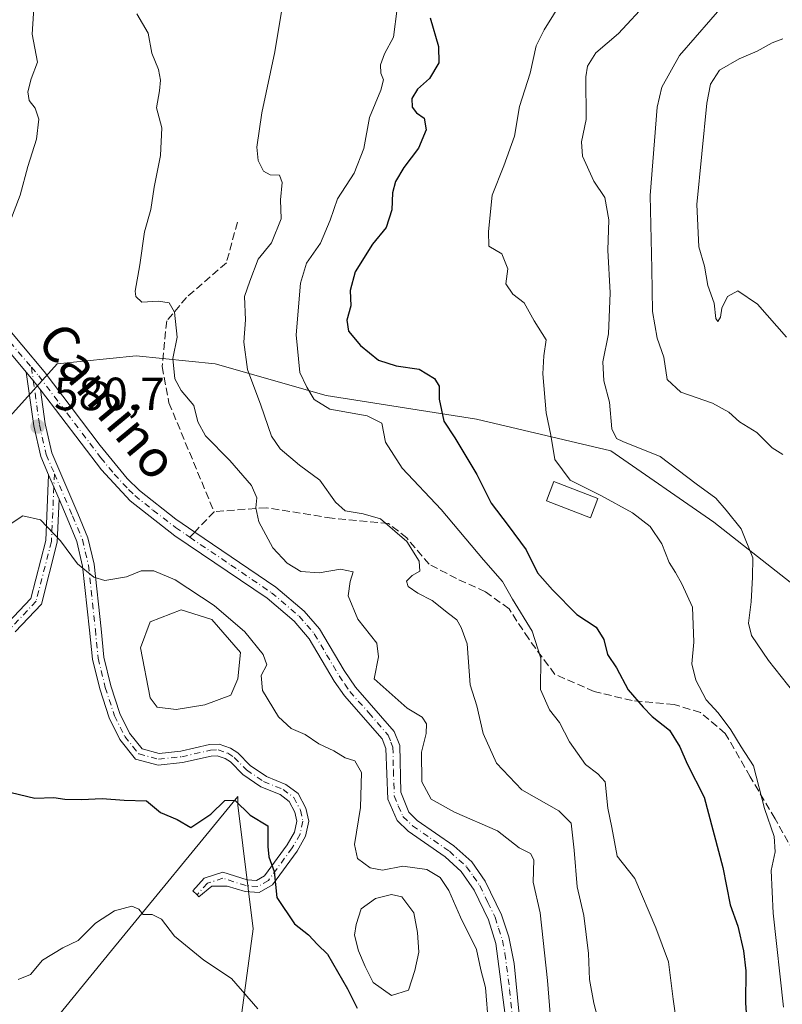
# Model space of a CAD drawing. Units: metres. Extents: x 618075 to 621537, y 4706301 to 4708673.
# Drawn here: x 618621 to 618785, y 4707425 to 4707637 of the extents above; entities that cross this region are included whole.
import ezdxf
from ezdxf.enums import TextEntityAlignment as Align

# ---------------------------------------------------------------- set-up
doc = ezdxf.new("R2010")
doc.units = ezdxf.units.M
doc.header["$MEASUREMENT"] = 0
doc.linetypes.add('DGN Style 3', pattern=[2.307223458686699, 1.648016756204785, -0.6592067024819142])
doc.linetypes.add('DGN Style 4', pattern=[2.6384748266838614, 1.318413404963828, -0.6592067024819142, 0.001648016756204785, -0.6592067024819142])
for name, color, linetype, lineweight in [('Camino Cxs', 7, 'Continuous', 0), ('Camino eje', 30, 'DGN Style 4', 13), ('Cultivos herbáceos CxS', 92, 'Continuous', 0), ('Curva de nivel maestra', 30, 'Continuous', 30), ('Curva de nivel normal', 30, 'Continuous', 0), ('Edificación Cxs', 1, 'Continuous', 13), ('Estanque Cxs', 5, 'Continuous', 0), ('Matorral CxS', 135, 'Continuous', 0), ('Punto de cota en terreno', 7, 'Continuous', 0), ('Rótulo de punto de cota en terreno', 7, 'Continuous', 0), ('Senda', 7, 'DGN Style 3', 0), ('Senda no paivmentada conexión', 7, 'DGN Style 3', 0), ('Texto cartográfico', 7, 'Continuous', 0)]:
    doc.layers.add(name, color=color, linetype=linetype, lineweight=lineweight)
doc.styles.add('Style-Arial', font='txt')

# ---------------------------------------------------------------- blocks, each defined once
blk = doc.blocks.new('*U15')
at = {"layer": 'Matorral CxS', "color": 135, "linetype": 'Continuous', "lineweight": 0}
blk.add_polyline3d([(618793.9495000001, 4707509.876300001, 615.9842999999964), (618770.0938999997, 4707528.631300001, 608.7265999999945), (618747.9413000002, 4707543.976500001, 609.2771000000066), (618718.9715, 4707550.796499999, 601.1656999999977), (618686.5948999999, 4707555.911499999, 596.488200000007), (618662.7380999997, 4707562.7315, 587.5136999999959), (618645.6971000005, 4707564.4365, 583.7976000000053), (618628.6573000001, 4707562.7315, 580.9602000000014), (618613.3201000001, 4707545.681500001, 581.7853999999934)], dxfattribs=at)
blk = doc.blocks.new('*U16')
at = {"layer": 'Matorral CxS', "color": 135, "linetype": 'Continuous', "lineweight": 0}
for points in [[(618666.5647, 4707409.2467, 568.342499999999), (618670.8923000004, 4707440.989900001, 573.0169000000024), (618667.6007000003, 4707467.6261, 575.6968999999954), (618667.5925000003, 4707469.529100001, 575.8962000000029), (618640.4064999997, 4707436.3555, 569.125199999995), (618626.0663000002, 4707418.856899999, 566.5694999999978)], [(618613.3201000001, 4707545.681500001, 581.7853999999934), (618628.6573000001, 4707562.7315, 580.9602000000014), (618645.6971000005, 4707564.4365, 583.7976000000053), (618662.7380999997, 4707562.7315, 587.5136999999959), (618686.5948999999, 4707555.911499999, 596.488200000007), (618718.9715, 4707550.796499999, 601.1656999999977), (618747.9413000002, 4707543.976500001, 609.2771000000066), (618770.0938999997, 4707528.631300001, 608.7265999999945), (618793.9495000001, 4707509.876300001, 615.9842999999964)]]:
    blk.add_polyline3d(points, dxfattribs=at)
blk = doc.blocks.new('5PATER')
at = {"layer": 'Punto de cota en terreno', "linetype": 'Continuous', "lineweight": 0}
h = blk.add_hatch(color=51, dxfattribs=at)
edge = h.paths.add_edge_path()
edge.add_ellipse((0, 0), major_axis=(-0.1095731443231308, -0.1110710700762829), ratio=0.9994222409660322, start_angle=0, end_angle=360)

msp = doc.modelspace()

# ---------------------------------------------------------------- linework, layer by layer
at = {"layer": 'Camino Cxs', "color": 7, "linetype": 'Continuous', "lineweight": 0, "extrusion": (-0.3015225652837897, -0.2104390970069477, 0.9299459818051711), "elevation": -1176643.619972392, "flags": 128}
msp.add_lwpolyline([(-3506301.433337265, 2977445.834329445), (-3506299.097638767, 2977446.067402313), (-3506296.54309926, 2977446.181083128)], dxfattribs=at)
msp.add_lwpolyline([(-3506301.433337265, 2977445.834329445), (-3506299.097638767, 2977446.067402313), (-3506296.54309926, 2977446.181083128)], dxfattribs=at)
at = {"layer": 'Camino Cxs', "color": 7, "linetype": 'Continuous', "lineweight": 0, "extrusion": (0.00503140876817379, -0.01171890094831469, 0.9999186728361318), "elevation": -51473.60447745541, "flags": 128}
msp.add_lwpolyline([(618616.0731337634, 4707258.858067695), (618618.343874352, 4707253.569604542)], dxfattribs=at)
msp.add_lwpolyline([(618616.0731337634, 4707258.858067695), (618618.343874352, 4707253.569604542)], dxfattribs=at)
at = {"layer": 'Camino Cxs', "color": 7, "linetype": 'Continuous', "lineweight": 0}
for points in [[(618616.1901000004, 4707572.540100001, 579.9937999999966), (618625.9001000002, 4707561.0601, 580.7149999999965), (618637.9700999996, 4707545.120100001, 581.1392000000051), (618643.7801000001, 4707538.050100001, 581.4245999999986), (618646.4301000005, 4707535.450099999, 581.5718000000053), (618654.2701000003, 4707529.2501, 582.073000000004), (618658.3201000001, 4707526.5001, 582.3901999999945), (618675.7500999998, 4707514.640100001, 583.2358999999997), (618681.8701, 4707509.4301, 583.2804000000033), (618685.1601, 4707505.6601, 583.2402000000002), (618690.4801000003, 4707496.640100001, 583.4385000000038), (618692.9301000005, 4707493.090100001, 583.6043999999965), (618701.2801000001, 4707483.5601, 583.8760000000038), (618702.4901000002, 4707480.5001, 583.6037000000069), (618702.7100999998, 4707470.4901, 583.3990000000049), (618704.4301000005, 4707466.120100001, 583.471000000005), (618706.2001, 4707464.390100001, 583.4134999999952), (618714.1001000004, 4707458.920100001, 582.8699000000051), (618718.0100999996, 4707455.420100001, 582.4367000000057), (618720.8800999997, 4707451.3201, 582.1880999999995), (618724.3901000004, 4707444.0601, 582.1331999999966), (618725.9600999998, 4707439.3201, 582.0837999999932), (618727.0701000001, 4707433.5601, 582.055600000007), (618728.2100999998, 4707422.600099999, 582.0457000000024)], [(618616.1901000004, 4707572.540100001, 579.9937999999966), (618625.9001000002, 4707561.0601, 580.7149999999965), (618637.9700999996, 4707545.120100001, 581.1392000000051), (618643.7801000001, 4707538.050100001, 581.4245999999986), (618646.4301000005, 4707535.450099999, 581.5718000000053), (618654.2701000003, 4707529.2501, 582.073000000004), (618658.3201000001, 4707526.5001, 582.3901999999945), (618675.7500999998, 4707514.640100001, 583.2358999999997), (618681.8701, 4707509.4301, 583.2804000000033), (618685.1601, 4707505.6601, 583.2402000000002), (618690.4801000003, 4707496.640100001, 583.4385000000038), (618692.9301000005, 4707493.090100001, 583.6043999999965), (618701.2801000001, 4707483.5601, 583.8760000000038), (618702.4901000002, 4707480.5001, 583.6037000000069), (618702.7100999998, 4707470.4901, 583.3990000000049), (618704.4301000005, 4707466.120100001, 583.471000000005), (618706.2001, 4707464.390100001, 583.4134999999952), (618714.1001000004, 4707458.920100001, 582.8699000000051), (618718.0100999996, 4707455.420100001, 582.4367000000057), (618720.8800999997, 4707451.3201, 582.1880999999995), (618724.3901000004, 4707444.0601, 582.1331999999966), (618725.9600999998, 4707439.3201, 582.0837999999932), (618727.0701000001, 4707433.5601, 582.055600000007), (618728.2100999998, 4707422.600099999, 582.0457000000024)], [(618725.1700999998, 4707422.390100001, 581.3763000000035), (618723.1700999998, 4707437.840100001, 581.4306999999973), (618721.5601000005, 4707442.950099999, 581.4183000000048), (618718.4801000003, 4707449.380100001, 581.6506999999983), (618715.7200999996, 4707453.4001, 581.8724999999977), (618712.2200999996, 4707456.530099999, 582.090200000006), (618704.2600999996, 4707462.040100001, 583.0994000000064), (618701.8901000004, 4707464.350099999, 583.1696999999986), (618699.8701, 4707468.920100001, 583.0412999999971), (618699.4700999996, 4707479.870100001, 583.4275000000052), (618698.6501000002, 4707481.960100001, 583.6297999999952), (618690.5401, 4707491.210100001, 583.5638999999937), (618688.3300999999, 4707494.360099999, 583.4557999999961), (618682.9501, 4707503.5001, 582.9501000000018), (618679.7200999996, 4707507.270099999, 582.8941000000051), (618673.9101, 4707512.220100001, 582.7345999999961), (618654.0401, 4707525.6801, 581.8744000000006), (618644.3701, 4707533.210100001, 581.609700000001), (618638.2001, 4707539.890100001, 581.4416000000056), (618625.0788000004, 4707557.125800001, 580.540599999993), (618623.5301000001, 4707559.1601, 580.4988000000012), (618622.0155999997, 4707560.951400001, 580.4131000000052), (618613.7901, 4707570.6801, 580.2609999999986)], [(618622.0155999997, 4707560.951400001, 580.4131000000052), (618613.7901, 4707570.6801, 580.2609999999986)], [(618626.8283000002, 4707538.830900001, 581.0595999999932), (618625.1360999999, 4707542.772299999, 581.1619999999966), (618623.6495000003, 4707549.344699999, 580.9489999999934), (618622.0155999997, 4707560.951400001, 580.4131000000052)], [(618625.0788000004, 4707557.125800001, 580.540599999993), (618626.1107000001, 4707549.795499999, 580.9263999999966), (618627.5239000004, 4707543.547700001, 581.124800000005), (618633.1316999998, 4707530.485900001, 581.2079999999987), (618635.3035000004, 4707525.245100001, 580.9573999999993), (618636.6343, 4707519.591700001, 580.5096999999951), (618638.1535, 4707505.637900001, 579.266499999998), (618638.7455000002, 4707499.520500001, 578.6784000000043), (618640.2537000002, 4707493.380100001, 578.1117999999988), (618642.1716999998, 4707487.3913, 577.2940999999992), (618644.2789000003, 4707483.1483, 576.9536999999982), (618646.9781, 4707479.800899999, 576.7100000000064), (618650.6189000001, 4707478.8181, 576.9921000000032), (618655.2938999999, 4707479.325099999, 577.4413999999961), (618661.5144999997, 4707480.734300001, 577.7673000000068), (618663.5469000004, 4707480.8189, 577.6699999999983), (618665.9829000002, 4707479.967499999, 577.3466999999946), (618667.5743000006, 4707478.9027, 577.0157999999938), (618670.2786999998, 4707476.2281, 576.9535000000033), (618673.7461000001, 4707473.856699999, 577.2029999999941), (618677.9512999998, 4707472.136499999, 577.8316999999952), (618680.6145000001, 4707470.141899999, 577.9046999999991), (618682.2670999998, 4707467.0089, 577.5556999999973), (618682.8564999999, 4707464.215100001, 577.243100000007), (618682.1941000001, 4707460.949899999, 576.9538999999932), (618680.3372999998, 4707457.7545, 576.8460999999952), (618675.0263, 4707450.513900001, 575.9024000000063), (618672.1951000001, 4707448.842700001, 575.2225999999937), (618669.1549000005, 4707449.083900001, 574.1263000000035), (618665.2933, 4707450.199100001, 572.8944000000047), (618661.9720999999, 4707450.177100001, 572.1407999999938), (618659.2204999998, 4707447.901699999, 571.9400000000023), (618658.7969000004, 4707448.3555, 571.9471999999951), (618657.8975000001, 4707449.224500001, 571.9851000000053), (618660.3317, 4707451.9233, 572.1946000000025), (618664.3532999996, 4707453.246300001, 572.6842999999935), (618669.6051000003, 4707451.556100001, 574.3709999999992), (618671.6048999997, 4707451.397500001, 575.2351999999955), (618673.3136999998, 4707452.406099999, 575.8132999999943), (618678.2427000003, 4707459.125700001, 576.392399999997), (618679.8258999997, 4707461.850099999, 576.5065000000031), (618680.3035000004, 4707464.2051, 576.8059000000068), (618679.8931, 4707466.1513, 577.0400999999983), (618678.6656999999, 4707468.4781, 577.241200000004), (618676.7087000003, 4707469.943700001, 577.2225999999937), (618672.5538999997, 4707471.643300001, 576.7878000000055), (618668.6813000003, 4707474.2919, 576.6723999999958), (618665.9858999997, 4707476.9575, 576.879700000005), (618664.8573000003, 4707477.7125, 577.0859999999957), (618663.1732999999, 4707478.301100001, 577.3638000000064), (618661.8454999998, 4707478.2459, 577.3947000000044), (618655.7061000001, 4707476.8551, 576.8081999999995), (618650.4210999999, 4707476.2819, 576.4146000000037), (618645.5421000002, 4707477.599099999, 576.2872999999963), (618642.1612999998, 4707481.7917, 576.5483999999997), (618639.8485000003, 4707486.4487, 577.1061000000045), (618637.8465, 4707492.699899999, 577.7954999999929), (618636.2745000003, 4707499.0997, 578.4703000000009), (618635.6665000003, 4707505.382099999, 579.1493000000046), (618634.1656999999, 4707519.168299999, 580.3034000000043), (618632.9165000003, 4707524.475099999, 580.6233999999968), (618630.8283000002, 4707529.5141, 580.8347999999969), (618629.0987, 4707533.5428, 580.9861999999994)], [(618725.1700999998, 4707422.390100001, 581.3763000000035), (618723.1700999998, 4707437.840100001, 581.4306999999973), (618721.5601000005, 4707442.950099999, 581.4183000000048), (618718.4801000003, 4707449.380100001, 581.6506999999983), (618715.7200999996, 4707453.4001, 581.8724999999977), (618712.2200999996, 4707456.530099999, 582.090200000006), (618704.2600999996, 4707462.040100001, 583.0994000000064), (618701.8901000004, 4707464.350099999, 583.1696999999986), (618699.8701, 4707468.920100001, 583.0412999999971), (618699.4700999996, 4707479.870100001, 583.4275000000052), (618698.6501000002, 4707481.960100001, 583.6297999999952), (618690.5401, 4707491.210100001, 583.5638999999937), (618688.3300999999, 4707494.360099999, 583.4557999999961), (618682.9501, 4707503.5001, 582.9501000000018), (618679.7200999996, 4707507.270099999, 582.8941000000051), (618673.9101, 4707512.220100001, 582.7345999999961), (618654.0401, 4707525.6801, 581.8744000000006), (618644.3701, 4707533.210100001, 581.609700000001), (618638.2001, 4707539.890100001, 581.4416000000056), (618625.0788000004, 4707557.125800001, 580.540599999993)], [(618618.0403000005, 4707506.913899999, 578.7724000000017), (618623.0110999999, 4707512.195499999, 578.9670000000042), (618626.2061000001, 4707524.656300001, 579.9412000000011), (618626.8283000002, 4707538.830900001, 581.0595999999932), (618629.0987, 4707533.5428, 580.9861999999994), (618628.6923000002, 4707524.286900001, 580.0942000000068), (618625.2729000002, 4707510.9509, 579.0458999999975), (618619.6602999996, 4707504.987500001, 578.4434000000037)], [(618618.0403000005, 4707506.913899999, 578.7724000000017), (618623.0110999999, 4707512.195499999, 578.9670000000042), (618626.2061000001, 4707524.656300001, 579.9412000000011), (618626.8283000002, 4707538.830900001, 581.0595999999932)], [(618629.0987, 4707533.5428, 580.9861999999994), (618628.6923000002, 4707524.286900001, 580.0942000000068), (618625.2729000002, 4707510.9509, 579.0458999999975), (618619.6602999996, 4707504.987500001, 578.4434000000037)]]:
    msp.add_polyline3d(points, dxfattribs=at)
msp.add_polyline3d([(618625.0788000004, 4707557.125800001, 580.540599999993), (618626.1107000001, 4707549.795499999, 580.9263999999966), (618627.5239000004, 4707543.547700001, 581.124800000005), (618633.1316999998, 4707530.485900001, 581.2079999999987), (618635.3035000004, 4707525.245100001, 580.9573999999993), (618636.6343, 4707519.591700001, 580.5096999999951), (618638.1535, 4707505.637900001, 579.266499999998), (618638.7455000002, 4707499.520500001, 578.6784000000043), (618640.2537000002, 4707493.380100001, 578.1117999999988), (618642.1716999998, 4707487.3913, 577.2940999999992), (618644.2789000003, 4707483.1483, 576.9536999999982), (618646.9781, 4707479.800899999, 576.7100000000064), (618650.6189000001, 4707478.8181, 576.9921000000032), (618655.2938999999, 4707479.325099999, 577.4413999999961), (618661.5144999997, 4707480.734300001, 577.7673000000068), (618663.5469000004, 4707480.8189, 577.6699999999983), (618665.9829000002, 4707479.967499999, 577.3466999999946), (618667.5743000006, 4707478.9027, 577.0157999999938), (618670.2786999998, 4707476.2281, 576.9535000000033), (618673.7461000001, 4707473.856699999, 577.2029999999941), (618677.9512999998, 4707472.136499999, 577.8316999999952), (618680.6145000001, 4707470.141899999, 577.9046999999991), (618682.2670999998, 4707467.0089, 577.5556999999973), (618682.8564999999, 4707464.215100001, 577.243100000007), (618682.1941000001, 4707460.949899999, 576.9538999999932), (618680.3372999998, 4707457.7545, 576.8460999999952), (618675.0263, 4707450.513900001, 575.9024000000063), (618672.1951000001, 4707448.842700001, 575.2225999999937), (618669.1549000005, 4707449.083900001, 574.1263000000035), (618665.2933, 4707450.199100001, 572.8944000000047), (618661.9720999999, 4707450.177100001, 572.1407999999938), (618659.2204999998, 4707447.901699999, 571.9400000000023), (618658.7969000004, 4707448.3555, 571.9471999999951), (618657.8975000001, 4707449.224500001, 571.9851000000053), (618660.3317, 4707451.9233, 572.1946000000025), (618664.3532999996, 4707453.246300001, 572.6842999999935), (618669.6051000003, 4707451.556100001, 574.3709999999992), (618671.6048999997, 4707451.397500001, 575.2351999999955), (618673.3136999998, 4707452.406099999, 575.8132999999943), (618678.2427000003, 4707459.125700001, 576.392399999997), (618679.8258999997, 4707461.850099999, 576.5065000000031), (618680.3035000004, 4707464.2051, 576.8059000000068), (618679.8931, 4707466.1513, 577.0400999999983), (618678.6656999999, 4707468.4781, 577.241200000004), (618676.7087000003, 4707469.943700001, 577.2225999999937), (618672.5538999997, 4707471.643300001, 576.7878000000055), (618668.6813000003, 4707474.2919, 576.6723999999958), (618665.9858999997, 4707476.9575, 576.879700000005), (618664.8573000003, 4707477.7125, 577.0859999999957), (618663.1732999999, 4707478.301100001, 577.3638000000064), (618661.8454999998, 4707478.2459, 577.3947000000044), (618655.7061000001, 4707476.8551, 576.8081999999995), (618650.4210999999, 4707476.2819, 576.4146000000037), (618645.5421000002, 4707477.599099999, 576.2872999999963), (618642.1612999998, 4707481.7917, 576.5483999999997), (618639.8485000003, 4707486.4487, 577.1061000000045), (618637.8465, 4707492.699899999, 577.7954999999929), (618636.2745000003, 4707499.0997, 578.4703000000009), (618635.6665000003, 4707505.382099999, 579.1493000000046), (618634.1656999999, 4707519.168299999, 580.3034000000043), (618632.9165000003, 4707524.475099999, 580.6233999999968), (618630.8283000002, 4707529.5141, 580.8347999999969), (618629.0987, 4707533.5428, 580.9861999999994), (618626.8283000002, 4707538.830900001, 581.0595999999932), (618625.1360999999, 4707542.772299999, 581.1619999999966), (618623.6495000003, 4707549.344699999, 580.9489999999934), (618622.0155999997, 4707560.951400001, 580.4131000000052), (618623.5301000001, 4707559.1601, 580.4988000000012)], close=True, dxfattribs=at)
at = {"layer": 'Camino eje', "color": 30, "linetype": 'DGN Style 4', "lineweight": 13, "extrusion": (-0.00192308987350754, 0.01366217299515464, 0.9999048188474685), "elevation": 63706.26253141746, "flags": 128}
msp.add_lwpolyline([(618623.1053462352, 4707130.939716338), (618623.5024210854, 4707128.119053082)], dxfattribs=at)
at = {"layer": 'Camino eje', "color": 30, "linetype": 'DGN Style 4', "lineweight": 13, "extrusion": (-0.001874428967175164, -0.04269895692304689, 0.9990862253047685), "elevation": -201585.9917257298, "flags": 128}
msp.add_lwpolyline([(411576.8320330644, 4725843.064035213), (411576.8320330643, 4725840.183834682)], dxfattribs=at)
at = {"layer": 'Camino eje', "color": 30, "linetype": 'DGN Style 4', "lineweight": 13}
for points in [[(618614.9901000002, 4707571.610099999, 580.1091000000015), (618623.1331000002, 4707561.9805, 580.4594999999972)], [(618623.1331000002, 4707561.9805, 580.4594999999972), (618624.7150999998, 4707560.110099999, 580.5834999999934), (618630.7500999998, 4707552.140100001, 580.8757999999943), (618638.0850999998, 4707542.505100001, 581.2177999999985), (618640.9901000002, 4707538.970100001, 581.425700000007), (618644.0751, 4707535.630100001, 581.4948000000004), (618645.4001000002, 4707534.3301, 581.548299999995), (618649.3201000001, 4707531.2301, 581.6641999999993), (618654.1551000001, 4707527.465100001, 581.8754000000044), (618657.2468999998, 4707525.3673, 582.2005000000064)], [(618623.5301000001, 4707559.1601, 580.4988000000012), (618624.8800999997, 4707549.5701, 580.9380999999995), (618626.3300999999, 4707543.1601, 581.1410000000033), (618628.0897000004, 4707539.0615, 581.1212999999989)], [(618628.0897000004, 4707539.0615, 581.1212999999989), (618631.9801000003, 4707530.0001, 581.022100000002), (618634.1101000002, 4707524.860099999, 580.7866000000067), (618635.4001000002, 4707519.380100001, 580.404999999999), (618636.9101, 4707505.5101, 579.1907999999967), (618637.5100999996, 4707499.3101, 578.5155999999988), (618639.0500999996, 4707493.040100001, 577.9519), (618641.0100999996, 4707486.920100001, 577.1956999999966), (618643.2200999996, 4707482.470100001, 576.6907000000066), (618646.2600999996, 4707478.700099999, 576.4818999999989), (618650.5201000003, 4707477.550100001, 576.6646000000037), (618655.5000999998, 4707478.090100001, 577.0801999999967), (618661.6801000005, 4707479.4901, 577.5736999999936), (618663.3601000002, 4707479.5601, 577.513300000006), (618665.4200999998, 4707478.840100001, 577.2066999999952), (618666.7801000001, 4707477.9301, 576.8983000000007), (618669.4801000003, 4707475.2601, 576.806500000006), (618673.1501000002, 4707472.7501, 576.9899000000005), (618677.3300999999, 4707471.040100001, 577.5124000000069), (618679.6401000004, 4707469.3101, 577.5696999999927), (618681.0800999999, 4707466.5801, 577.2975000000006), (618681.5800999999, 4707464.210100001, 577.0102000000043), (618681.0100999996, 4707461.4001, 576.7274999999936), (618679.2901, 4707458.440099999, 576.6154999999999), (618674.1700999998, 4707451.460100001, 575.8325999999943), (618671.9001000002, 4707450.120100001, 575.2397000000057), (618669.3608999997, 4707450.3215, 574.2329999999929), (618664.3574999999, 4707451.931700001, 572.6131000000023), (618661.0374999996, 4707450.8397, 572.1450000000041), (618658.7969000004, 4707448.3555, 571.9471999999951)], [(618627.9634999996, 4707536.186699999, 580.9982000000019), (618627.4493000006, 4707524.4715, 579.9619999999995), (618624.1419000002, 4707511.573100001, 579.0066999999982), (618618.8503000002, 4707505.9507, 578.5917000000045), (618604.2981000004, 4707496.3595, 577.6034999999974), (618590.7383000003, 4707483.1303, 576.1420999999973), (618584.4543000003, 4707472.546900001, 574.7725999999967), (618579.4935, 4707462.955900001, 574.6965999999958), (618571.2251000004, 4707458.656300001, 575.9156999999977), (618567.7635000005, 4707455.2553, 575.8552999999956), (618563.9271, 4707452.344900001, 575.2660000000033), (618556.1218999998, 4707449.9637, 575.0096000000049), (618549.9040999999, 4707450.492900001, 575.4719000000041), (618542.6281000003, 4707452.6095, 576.0072999999975), (618532.5739000002, 4707452.2127, 576.3567000000039), (618525.0333000004, 4707450.492900001, 576.0519000000058)], [(618657.2468999998, 4707525.3673, 582.2005000000064), (618666.1151000002, 4707519.360099999, 582.5412999999971), (618674.8300999999, 4707513.4301, 582.9323000000004), (618680.7950999998, 4707508.350099999, 583.0675000000047), (618682.4401000004, 4707506.465100001, 583.0673999999999), (618684.0551000005, 4707504.5801, 583.0697999999975), (618686.7150999998, 4707500.0701, 582.9977000000072), (618689.4051000001, 4707495.5001, 583.4098999999987), (618690.6300999997, 4707493.725099999, 583.4940999999963), (618691.7351000002, 4707492.1501, 583.4866000000038), (618695.7901, 4707487.5251, 583.7553000000044), (618699.9650999998, 4707482.7601, 583.7237000000023), (618700.5701000001, 4707481.2301, 583.5920999999944), (618700.9801000003, 4707480.1851, 583.5239000000003), (618701.0900999998, 4707475.1801, 583.3390000000073), (618701.2901, 4707469.7051, 583.1870000000055), (618702.1501000002, 4707467.520099999, 583.1082000000024), (618703.1601, 4707465.235099999, 583.265400000004), (618705.2301000003, 4707463.215100001, 583.2063999999956), (618713.1601, 4707457.725099999, 582.3656000000046), (618716.8651000002, 4707454.4101, 582.1328999999969), (618718.3000999996, 4707452.360099999, 581.9567999999999), (618719.6801000005, 4707450.350099999, 581.9259000000021), (618721.4351000005, 4707446.720100001, 581.8169999999955), (618722.9751000004, 4707443.505100001, 581.7461999999941), (618723.7600999996, 4707441.1351, 581.7314000000042), (618724.5651000004, 4707438.5801, 581.7526999999973), (618725.1201, 4707435.700099999, 581.8310000000056), (618726.1201, 4707427.975099999, 582.0485999999946), (618726.6901000004, 4707422.495100001, 581.6285999999964)]]:
    msp.add_polyline3d(points, dxfattribs=at)
at = {"layer": 'Cultivos herbáceos CxS', "color": 92, "linetype": 'Continuous', "lineweight": 0}
msp.add_polyline3d([(618626.0663000002, 4707418.856899999, 566.5694999999978), (618640.4064999997, 4707436.3555, 569.125199999995), (618667.5925000003, 4707469.529100001, 575.8962000000029), (618667.6007000003, 4707467.6261, 575.6968999999954), (618670.8923000004, 4707440.989900001, 573.0169000000024), (618666.5647, 4707409.2467, 568.342499999999)], dxfattribs=at)
msp.add_polyline3d([(618626.0663000002, 4707418.856899999, 566.5694999999978), (618640.4064999997, 4707436.3555, 569.125199999995), (618667.5925000003, 4707469.529100001, 575.8962000000029), (618667.6007000003, 4707467.6261, 575.6968999999954), (618670.8923000004, 4707440.989900001, 573.0169000000024), (618666.5647, 4707409.2467, 568.342499999999)], dxfattribs=at)
at = {"layer": 'Curva de nivel maestra', "color": 30, "linetype": 'Continuous', "lineweight": 30, "flags": 128}
for points, elevation in [([(618709, 4707637.2601), (618710.79, 4707631.0801), (618710.8799999999, 4707627.590100001), (618708.8700000001, 4707624.200099999), (618706.2800000003, 4707621.870100001), (618705.0899999999, 4707619.870100001), (618705.1299999999, 4707618.020099999), (618706.0800000001, 4707616.8201), (618707.7400000002, 4707615.620100001), (618708.1399999997, 4707613.130100001), (618706.5199999996, 4707609.1601), (618703.3399999999, 4707605.0101), (618701.5599999996, 4707602.020099999), (618700.9299999997, 4707599.550100001), (618700.7400000002, 4707595.9101), (618699.5, 4707592.120100001), (618696.6200000001, 4707588.470100001), (618692.8799999999, 4707582.540100001), (618691.7699999996, 4707578.5001), (618691.9000000004, 4707575.210100001), (618691.0499999998, 4707572.120100001), (618691.4299999997, 4707569.7401), (618694.0300000003, 4707566.6501), (618697.9199999999, 4707563.530099999), (618701.6799999997, 4707562.290100001), (618706.6600000003, 4707561.610099999), (618709.9800000006, 4707559.600099999), (618710.9500000002, 4707557.9001), (618710.9500000002, 4707555.110099999), (618711.9400000004, 4707550.4001), (618714.29, 4707546.790100001), (618719.0800000001, 4707538.9001), (618722.1399999997, 4707532.690099999), (618725.8399999999, 4707527.9301), (618729.6799999997, 4707522.630100001), (618732.0999999996, 4707517.720100001), (618735.3399999999, 4707514.040100001), (618740.6200000001, 4707508.7601), (618744.7400000002, 4707506.020099999), (618746.4199999999, 4707503.360099999), (618747.2199999997, 4707500.130100001), (618749.1299999999, 4707497.2601), (618751.6200000001, 4707492.530099999), (618754.8499999996, 4707488.800100001), (618756.8099999996, 4707486.7401), (618760.5599999996, 4707483.800100001), (618762.7699999996, 4707480.2601), (618764.3499999996, 4707476.530099999), (618768, 4707469.360099999), (618772.0199999996, 4707454.220100001), (618773.6500000004, 4707446.220100001), (618775.2800000003, 4707441.5601), (618776.4900000002, 4707436.2601), (618776.9800000006, 4707431.9901), (618776.9199999999, 4707425.090100001), (618777.9600000001, 4707410.100099999)], 600), ([(618618.8099999996, 4707470.420100001), (618623.9000000004, 4707469.1801), (618628, 4707469.280099999), (618630.3600000005, 4707468.960100001), (618633.9500000002, 4707468.890100001), (618638.3700000001, 4707469.0601), (618643.0999999996, 4707468.700099999), (618647.9000000004, 4707468.590100001), (618650.9199999999, 4707466.0701), (618654.54, 4707464.600099999), (618657.4800000006, 4707462.8301), (618661.7699999996, 4707465.690099999), (618664.7699999996, 4707468.6801), (618666.9100000003, 4707468.7301), (618670.2400000002, 4707465.520099999), (618674.0499999998, 4707463.1801), (618674.0700000003, 4707458.7401), (618674.25, 4707456.530099999), (618675.4400000004, 4707453.370100001), (618675.9600000001, 4707447.7401), (618679.79, 4707442.0801), (618682.8099999996, 4707439.7601), (618684.7199999997, 4707437.6601), (618686.9100000003, 4707435.540100001), (618691.2199999997, 4707428.120100001), (618693.29, 4707423.9301)], 575)]:
    msp.add_lwpolyline(points, dxfattribs=dict(at, elevation=elevation))
at = {"layer": 'Curva de nivel normal', "color": 30, "linetype": 'Continuous', "lineweight": 0, "flags": 128}
for points, elevation in [([(618678.4400000004, 4707647.280099999), (618675.54, 4707629.9101), (618672.7400000002, 4707616.7601), (618671.7000000002, 4707609.4101), (618671.9500000002, 4707606.5101), (618673.1500000004, 4707604.2401), (618674.5599999996, 4707603.420100001), (618676.5700000003, 4707603.360099999), (618677.1299999999, 4707601.780099999), (618676.7599999999, 4707598.040100001), (618676.8899999997, 4707593.960100001), (618674.8200000003, 4707588.8201), (618671.9400000004, 4707585.2601), (618670.1699999999, 4707580.550100001), (618669.04, 4707577.210100001), (618669.2100000001, 4707572.1801), (618668.9000000004, 4707567.390100001), (618669.6500000004, 4707561.4801), (618672.5599999996, 4707553.800100001), (618674.8600000005, 4707547.130100001), (618676.6799999997, 4707544.390100001), (618680.8700000001, 4707540.880100001), (618685.2800000003, 4707537.6601), (618688.6200000001, 4707532.9001), (618690.7400000002, 4707531.0801), (618694.5499999998, 4707530.380100001), (618698.2800000003, 4707529.3301), (618704.0199999996, 4707524.460100001), (618706.6500000004, 4707520.2501), (618706.8099999996, 4707518.100099999), (618705.0999999996, 4707517.110099999), (618703.9100000003, 4707515.9301), (618704.2400000002, 4707514.7301), (618706.3600000005, 4707513.3101), (618709.4500000002, 4707511.7401), (618712.9699999997, 4707508.920100001), (618714.7400000002, 4707507.600099999), (618715.7000000002, 4707505.920100001), (618716.9699999997, 4707502.420100001), (618717.6399999997, 4707493.600099999), (618719.0599999996, 4707489.0801), (618720.4500000002, 4707483.130100001), (618723.29, 4707476.700099999), (618728.7800000003, 4707470.970100001), (618736.7000000002, 4707466.460100001), (618739.3600000005, 4707463.7601), (618740.04, 4707457.9901), (618740.6799999997, 4707450.0601), (618742.0999999996, 4707443.890100001), (618743.0999999996, 4707435.720100001), (618743.3600000005, 4707430.0801), (618744.2400000002, 4707424.9801), (618745.5199999996, 4707420.0801)], 590), ([(618624.0300000003, 4707644.960100001), (618623.2800000003, 4707633.720100001), (618624.4500000002, 4707627.720100001), (618623.0800000001, 4707624.090100001), (618622.3799999999, 4707621.340100001), (618622.6799999997, 4707619.4301), (618623.9199999999, 4707617.780099999), (618624.7000000002, 4707615.460100001), (618624.2100000001, 4707611.1501), (618622.3799999999, 4707605.2501), (618620.7199999997, 4707599.050100001), (618617.5700000003, 4707590.780099999)], 580), ([(618739.25, 4707643.870100001), (618733.54, 4707634.6801), (618731.8700000001, 4707631.200099999), (618730.5499999998, 4707625.370100001), (618728.2400000002, 4707618.1601), (618727.1600000003, 4707611.7601), (618724.8600000005, 4707605.390100001), (618722.3300000001, 4707599.090100001), (618721.5499999998, 4707591.210100001), (618721.6100000005, 4707588.050100001), (618724.4500000002, 4707586.450099999), (618725.7699999996, 4707583.220100001), (618725.3399999999, 4707579.960100001), (618726.7999999998, 4707577.7501), (618729.2300000006, 4707575.8301), (618731.4199999999, 4707571.960100001), (618733.9900000002, 4707567.920100001), (618733.4800000006, 4707564.4301), (618733.2599999999, 4707560.550100001), (618733.9600000001, 4707552.200099999), (618734.9800000006, 4707547.370100001), (618735.8300000001, 4707542.140100001), (618739.1500000004, 4707537.700099999), (618745.7699999996, 4707534.380100001), (618752.5999999996, 4707530.630100001), (618756.3899999997, 4707527.6601), (618758.9100000003, 4707523.940099999), (618760.4699999997, 4707519.9101), (618761.8399999999, 4707517.770099999), (618763.2000000002, 4707515.3101), (618765.54, 4707510.3301), (618765.7999999998, 4707502.770099999), (618765.3399999999, 4707498.130100001), (618766.1900000004, 4707494.5601), (618768.4400000004, 4707490.380100001), (618771.0099999999, 4707487.540100001), (618773.7400000002, 4707483.880100001), (618775.9800000006, 4707480.190099999), (618778.6500000004, 4707476.110099999), (618781.04, 4707466.950099999), (618783.0800000001, 4707460.9101), (618783.2999999998, 4707457.640100001), (618782.4299999997, 4707453.550100001), (618782.8799999999, 4707444.370100001), (618785.0800000001, 4707424.1601)], 605), ([(618755.9900000002, 4707640.800100001), (618749.5599999996, 4707633.880100001), (618744.6699999999, 4707629.710100001), (618742.9100000003, 4707626.8101), (618742.5300000003, 4707624.5701), (618742.6100000005, 4707615.390100001), (618741.5700000003, 4707610.520099999), (618741.8200000003, 4707607.440099999), (618744.2599999999, 4707602.0701), (618746.6299999999, 4707598.550100001), (618747.4800000006, 4707593.7401), (618747.2699999996, 4707587.210100001), (618747.79, 4707578.0101), (618747.4400000004, 4707569.210100001), (618746.2000000002, 4707563.140100001), (618746.4400000004, 4707559.0601), (618747.6600000003, 4707554.460100001), (618748.1100000005, 4707548.7501), (618749.1299999999, 4707546.670100001), (618750.5099999999, 4707545.970100001), (618758.5199999996, 4707542.800100001), (618766.2800000003, 4707536.890100001), (618770.5, 4707533.790100001), (618772.7699999996, 4707531.1801), (618776.0199999996, 4707527.1601), (618778.5199999996, 4707520.9301), (618778.4600000001, 4707516.7501), (618778.1399999997, 4707511.4301), (618777.5700000003, 4707506.850099999), (618778.2300000006, 4707504.1801), (618781.8499999996, 4707498.800100001), (618788.6799999997, 4707490.2401)], 610), ([(618772.8499999996, 4707640.790100001), (618762.7199999997, 4707629.110099999), (618758.8799999999, 4707622.3201), (618757.9100000003, 4707618.020099999), (618756.4199999999, 4707599.0001), (618756.7300000006, 4707583.170100001), (618756.9000000004, 4707574.030099999), (618757.9299999997, 4707568.290100001), (618759.3499999996, 4707564.1501), (618760.0599999996, 4707559.340100001), (618763, 4707556.640100001), (618769.8300000001, 4707554.2301), (618773.2999999998, 4707552.280099999), (618775.5999999996, 4707550.210100001), (618779.3300000001, 4707547.960100001), (618782.6900000004, 4707544.610099999), (618784.9299999997, 4707543.190099999)], 615), ([(618645.8499999996, 4707638.130100001), (618648.2999999998, 4707633.960100001), (618649.04, 4707629.6601), (618650.5199999996, 4707626.110099999), (618650.9600000001, 4707623.850099999), (618650.6900000004, 4707621.520099999), (618650.0999999996, 4707617.870100001), (618651.25, 4707613.540100001), (618650.9100000003, 4707607.610099999), (618649.5899999999, 4707600.800100001), (618648.8799999999, 4707595.940099999), (618647.5199999996, 4707591.1801), (618646.5199999996, 4707584.0601), (618645.4699999997, 4707578.4101), (618645.6100000005, 4707577.220100001), (618646.9400000004, 4707576.0001), (618650.54, 4707576.2601), (618652.8099999996, 4707575.870100001), (618653.9500000002, 4707573.890100001), (618654.5599999996, 4707568.5001), (618653.6200000001, 4707563.9001), (618653.9900000002, 4707559.5001), (618655.4000000004, 4707556.970100001), (618658.0899999999, 4707553.780099999), (618659, 4707550.210100001), (618660.6399999997, 4707547.210100001), (618665.8799999999, 4707541.880100001), (618670.5, 4707536.550100001), (618671.7000000002, 4707533.880100001), (618671.4600000001, 4707531.700099999), (618672.1299999999, 4707528.6801), (618675.1200000001, 4707523.0601), (618678.1900000004, 4707519.770099999), (618681.1799999997, 4707517.960100001), (618685.1100000005, 4707517.670100001), (618689.6699999999, 4707518.530099999), (618692.4400000004, 4707517.950099999), (618691.7699999996, 4707515.8301), (618691.3600000005, 4707512.7501), (618693.4500000002, 4707507.690099999), (618697.54, 4707502.530099999), (618697.8799999999, 4707499.640100001), (618696.9299999997, 4707494.9001), (618704.0700000003, 4707488.5801), (618707.3200000003, 4707486.5801), (618708.25, 4707485.200099999), (618708.1200000001, 4707483.0701), (618707.1200000001, 4707479.0801), (618707.2100000001, 4707472.690099999), (618709.25, 4707468.940099999), (618714.2599999999, 4707466.140100001), (618723.5, 4707462.140100001), (618728.2000000002, 4707458.4901), (618730.6100000005, 4707457.280099999), (618731.3300000001, 4707455.850099999), (618731.1600000003, 4707451.0801), (618732.6699999999, 4707444.4901), (618734.3099999996, 4707429.920100001), (618734.8499999996, 4707422.720100001)], 585.0000000000001), ([(618701.9299999997, 4707639.280099999), (618701.0999999996, 4707633.090100001), (618699.2000000002, 4707629.5001), (618698.29, 4707627.1501), (618698.4100000003, 4707625.3101), (618698.9800000006, 4707623.880100001), (618698.3899999997, 4707621.670100001), (618695.9600000001, 4707615.800100001), (618694.7199999997, 4707609.120100001), (618692.6200000001, 4707603.800100001), (618689.0499999998, 4707598.2401), (618687.5, 4707593.670100001), (618685.3799999999, 4707588.700099999), (618682.4000000004, 4707584.4001), (618681.1200000001, 4707580.120100001), (618680.1399999997, 4707568.940099999), (618680.9199999999, 4707560.880100001), (618682.4800000006, 4707557.710100001), (618684.0199999996, 4707555.020099999), (618687.4299999997, 4707552.950099999), (618695.4299999997, 4707551.5001), (618698.5899999999, 4707549.940099999), (618699.4100000003, 4707545.840100001), (618702.9800000006, 4707540.2601), (618711.3799999999, 4707531.340100001), (618720.5199999996, 4707520.470100001), (618724.5700000003, 4707515.860099999), (618726.75, 4707512.040100001), (618730.9500000002, 4707505.170100001), (618732.8099999996, 4707499.3201), (618732.7599999999, 4707492.550100001), (618734.7000000002, 4707488.210100001), (618736.8499999996, 4707485.4901), (618739.0099999999, 4707481.290100001), (618742.4800000006, 4707476.440099999), (618745.1200000001, 4707474.4001), (618746.7100000001, 4707472.6601), (618747.25, 4707466.9901), (618748.0999999996, 4707462.860099999), (618749.2999999998, 4707456.700099999), (618753.0800000001, 4707451.860099999), (618757.6100000005, 4707441.2301), (618760.3600000005, 4707433.890100001), (618761.3300000001, 4707425.890100001), (618763.2699999996, 4707412.270099999)], 595), ([(618785.7199999997, 4707568.5001), (618779.4699999997, 4707575.600099999), (618775.2599999999, 4707578.420100001), (618773.04, 4707577.210100001), (618771.8399999999, 4707574.710100001), (618771.5599999996, 4707572.8101), (618770.9800000006, 4707571.860099999), (618770.5599999996, 4707572.5101), (618770.1799999997, 4707575.8101), (618768.8099999996, 4707579.600099999), (618768.0599999996, 4707583.780099999), (618766.8399999999, 4707587.9001), (618766.4600000001, 4707597.0801), (618768.5800000001, 4707618.860099999), (618769.4000000004, 4707622.970100001), (618771.3099999996, 4707625.960100001), (618775.5300000003, 4707628.390100001), (618779.4199999999, 4707630.0601), (618782.6900000004, 4707631.880100001), (618784.9299999997, 4707632.710100001)], 620), ([(618618.7800000003, 4707528.3201), (618621.29, 4707529.9901), (618625.1200000001, 4707529.120100001), (618629.4199999999, 4707524.5801), (618633.0599999996, 4707519.610099999), (618636.6100000005, 4707516.7601), (618638.9400000004, 4707516.0801), (618643.6399999997, 4707516.8101), (618646.7599999999, 4707518.1601), (618649.5, 4707518.120100001), (618654.0599999996, 4707516.2301), (618662.4699999997, 4707510.640100001), (618669.0800000001, 4707504.970100001), (618673.0800000001, 4707500.120100001), (618673.8399999999, 4707497.880100001), (618672.6500000004, 4707495.5601), (618672.9100000003, 4707492.350099999), (618676.3499999996, 4707486.6601), (618679.1100000005, 4707484.200099999), (618682.0800000001, 4707482.860099999), (618685.0599999996, 4707480.890100001), (618688.2400000002, 4707479.3301), (618690.6799999997, 4707477.890100001), (618692.8099999996, 4707477.210100001), (618694.2000000002, 4707474.710100001), (618694.0199999996, 4707467.170100001), (618692.6799999997, 4707459.190099999), (618693.3700000001, 4707456.170100001), (618696.0800000001, 4707454.190099999), (618698.7699999996, 4707453.670100001), (618703.1600000003, 4707454.5101), (618708.3200000003, 4707453.780099999), (618711.1399999997, 4707452.090100001), (618713.0499999998, 4707449.290100001), (618715.5700000003, 4707443.5601), (618719.0199999996, 4707436.5601), (618719.9500000002, 4707432.220100001), (618720.9100000003, 4707428.390100001), (618721.5899999999, 4707420.370100001)], 580), ([(618620.2699999996, 4707430.140100001), (618622.9400000004, 4707431.1801), (618625.5199999996, 4707434.2601), (618629.9100000003, 4707436.920100001), (618633.1799999997, 4707438.4801), (618636.9400000004, 4707442.220100001), (618641, 4707444.9001), (618644.7400000002, 4707445.9001), (618646.29, 4707445.2401), (618647.1699999999, 4707444.120100001), (618649.1600000003, 4707444.110099999), (618651.1600000003, 4707443.110099999), (618653.9299999997, 4707439.440099999), (618660.2800000003, 4707434.2401), (618666.25, 4707430.3201), (618671.9000000004, 4707423.780099999)], 570)]:
    msp.add_lwpolyline(points, dxfattribs=dict(at, elevation=elevation))
at = {"layer": 'Edificación Cxs', "color": 1, "linetype": 'Continuous', "lineweight": 13}
msp.add_polyline3d([(618745.1501000002, 4707533.710100001, 606.2646999999997), (618743.5701000001, 4707529.5701, 604.3600000000006), (618734.0701000001, 4707533.220100001, 602.5733999999939), (618735.6700999998, 4707537.350099999, 604.3246000000072), (618745.1501000002, 4707533.710100001, 606.2646999999997)], dxfattribs=at)
msp.add_3dface([(618745.1501000002, 4707533.710100001, 606.2646999999997), (618743.5701000001, 4707529.5701, 606.2646999999997), (618734.0701000001, 4707533.220100001, 606.2646999999997), (618735.6700999998, 4707537.350099999, 606.2646999999997)], dxfattribs=at)
at = {"layer": 'Estanque Cxs', "color": 5, "linetype": 'Continuous', "lineweight": 0}
for points in [[(618660.4652000006, 4707489.279200001, 579.1918000000006), (618654.3317, 4707488.256999999, 579.2734000000055), (618650.2426000005, 4707488.768100001, 578.9848000000056), (618648.7093000002, 4707490.8126, 579.0518000000011), (618646.6646999996, 4707501.5463, 579.3249999999971), (618648.7093000002, 4707507.1687, 579.1790999999939), (618655.3539000005, 4707509.724300001, 579.2976999999955), (618661.9985999997, 4707507.6798, 579.5316000000021), (618668.1321, 4707500.524, 579.2299999999959), (618667.6210000003, 4707494.9016, 578.7958000000071), (618666.0876000002, 4707491.3237, 579.0138000000006)], [(618704.3300999999, 4707427.800100001, 577.0525999999954), (618700.6601, 4707426.6601, 576.3862999999983), (618696.7100999998, 4707429.4901, 576.1800999999978), (618695.0100999996, 4707432.890100001, 576.2118999999948), (618693.6001000004, 4707436.280099999, 576.2470999999932), (618692.7500999998, 4707439.670100001, 576.5531999999948), (618693.0401, 4707441.940099999, 576.8977000000014), (618694.1700999998, 4707445.3301, 577.7798999999941), (618697.2701000003, 4707447.590100001, 578.5445000000036), (618700.6601, 4707448.440099999, 579.1328000000067), (618702.9200999998, 4707447.880100001, 579.1759000000021), (618705.4600999998, 4707444.4801, 578.7704999999987), (618706.3000999996, 4707440.2401, 578.3476999999984), (618706.5900999998, 4707436.0001, 577.9986000000063), (618705.7401000002, 4707432.040100001, 577.6002000000008)]]:
    msp.add_polyline3d(points, close=True, dxfattribs=at)
for points in [[(618660.4652000006, 4707489.279200001, 579.1918000000006), (618654.3317, 4707488.256999999, 579.2734000000055), (618650.2426000005, 4707488.768100001, 578.9848000000056), (618648.7093000002, 4707490.8126, 579.0518000000011), (618646.6646999996, 4707501.5463, 579.3249999999971), (618648.7093000002, 4707507.1687, 579.1790999999939), (618655.3539000005, 4707509.724300001, 579.2976999999955), (618661.9985999997, 4707507.6798, 579.5316000000021), (618668.1321, 4707500.524, 579.2299999999959), (618667.6210000003, 4707494.9016, 578.7958000000071), (618666.0876000002, 4707491.3237, 579.0138000000006), (618660.4652000006, 4707489.279200001, 579.1918000000006)], [(618704.3300999999, 4707427.800100001, 577.0525999999954), (618700.6601, 4707426.6601, 576.3862999999983), (618696.7100999998, 4707429.4901, 576.1800999999978), (618695.0100999996, 4707432.890100001, 576.2118999999948), (618693.6001000004, 4707436.280099999, 576.2470999999932), (618692.7500999998, 4707439.670100001, 576.5531999999948), (618693.0401, 4707441.940099999, 576.8977000000014), (618694.1700999998, 4707445.3301, 577.7798999999941), (618697.2701000003, 4707447.590100001, 578.5445000000036), (618700.6601, 4707448.440099999, 579.1328000000067), (618702.9200999998, 4707447.880100001, 579.1759000000021), (618705.4600999998, 4707444.4801, 578.7704999999987), (618706.3000999996, 4707440.2401, 578.3476999999984), (618706.5900999998, 4707436.0001, 577.9986000000063), (618705.7401000002, 4707432.040100001, 577.6002000000008), (618704.3300999999, 4707427.800100001, 577.0525999999954)]]:
    msp.add_polyline3d(points, dxfattribs=at)
at = {"layer": 'Matorral CxS', "color": 135, "linetype": 'Continuous', "lineweight": 0}
for points in [[(618793.9495000001, 4707509.876300001, 615.9842999999964), (618770.0938999997, 4707528.631300001, 608.7265999999945), (618747.9413000002, 4707543.976500001, 609.2771000000066), (618718.9715, 4707550.796499999, 601.1656999999977), (618686.5948999999, 4707555.911499999, 596.488200000007), (618662.7380999997, 4707562.7315, 587.5136999999959), (618645.6971000005, 4707564.4365, 583.7976000000053), (618628.6573000001, 4707562.7315, 580.9602000000014), (618613.3201000001, 4707545.681500001, 581.7853999999934)], [(618626.0663000002, 4707418.856899999, 566.5694999999978), (618640.4064999997, 4707436.3555, 569.125199999995), (618667.5925000003, 4707469.529100001, 575.8962000000029), (618667.6007000003, 4707467.6261, 575.6968999999954), (618670.8923000004, 4707440.989900001, 573.0169000000024), (618666.5647, 4707409.2467, 568.342499999999)]]:
    msp.add_polyline3d(points, dxfattribs=at)
at = {"layer": 'Senda', "color": 7, "linetype": 'DGN Style 3', "lineweight": 0}
for points in [[(618667.5105, 4707593.2313, 589.2556000000042), (618665.1290999996, 4707584.5001, 588.6264999999985), (618656.5566999996, 4707577.038699999, 586.1548000000039), (618652.2703, 4707571.958699999, 584.9814000000042), (618651.3179000001, 4707562.1163, 584.7994000000035), (618652.7467, 4707554.3375, 584.1394), (618662.4700999996, 4707530.880100001, 583.6300000000047)], [(618805.6001000004, 4707422.590100001, 613.2214999999997), (618801.6501000002, 4707432.770099999, 611.7011000000057), (618794.8800999997, 4707443.800100001, 609.6150000000052), (618788.3800999997, 4707455.670100001, 607.8415999999997), (618783.3000999996, 4707464.720100001, 606.6131000000023), (618777.9401000004, 4707473.770099999, 605.1125000000029), (618772.5701000001, 4707483.100099999, 605.4679999999935), (618767.2100999998, 4707487.630100001, 604.6315000000031), (618761.5601000005, 4707489.3201, 603.0320000000065), (618752.5301000001, 4707490.170100001, 600.5531000000046), (618744.3400999998, 4707492.1501, 598.657600000006), (618735.8701, 4707495.8201, 596.5733999999939), (618730.2301000003, 4707503.460100001, 595.7019), (618725.9901000002, 4707509.960100001, 595.6965000000055), (618720.9101, 4707513.640100001, 593.7743000000046), (618714.7001, 4707516.460100001, 592.3450000000012), (618708.7701000003, 4707519.5701, 591.1756000000023), (618703.9700999996, 4707525.2301, 590.7817000000068), (618700.0201000003, 4707528.340100001, 590.6282000000066), (618687.8800999997, 4707529.470100001, 589.5308999999979), (618673.7600999996, 4707531.7301, 586.0672999999952), (618662.4700999996, 4707530.880100001, 583.6300000000047), (618658.3201000001, 4707526.5001, 582.3901999999945)]]:
    msp.add_polyline3d(points, dxfattribs=at)
at = {"layer": 'Senda no paivmentada conexión', "color": 7, "linetype": 'DGN Style 3', "lineweight": 0, "extrusion": (-0.08299738513214698, -0.08760663235583005, 0.9926915492883459), "elevation": -463179.4324282064, "flags": 128}
msp.add_lwpolyline([(-2788497.126045524, 3814877.821996714), (-2788497.126045524, 3814876.250061547)], dxfattribs=at)

# ---------------------------------------------------------------- block references
at = {"layer": 'Matorral CxS', "color": 135, "linetype": 'Continuous', "lineweight": 0}
for name in ['*U15', '*U16']:
    msp.add_blockref(name, (0, 0), dxfattribs=at)
at = {"layer": 'Punto de cota en terreno', "color": 7, "linetype": 'Continuous', "lineweight": 0, "xscale": 10, "yscale": 10, "zscale": 10}
msp.add_blockref('5PATER', (618624.4600000001, 4707549.220000001, 580.6999999999971), dxfattribs=at)

# ---------------------------------------------------------------- texts
at = {"layer": 'Rótulo de punto de cota en terreno', "color": 7, "linetype": 'Continuous', "lineweight": 0, "style": 'Style-Arial'}
msp.add_text('580,7', height=7.000000000000002, dxfattribs=at).set_placement((618627.9878000002, 4707552.7478))
at = {"layer": 'Texto cartográfico', "color": 7, "linetype": 'Continuous', "lineweight": 0, "style": 'Style-Arial'}
msp.add_text('Camino', height=8, rotation=309.6485867184282, dxfattribs=at).set_placement((618639.6515284372, 4707554.75137291), align=Align.MIDDLE_CENTER)

doc.saveas('drawing.dxf')
